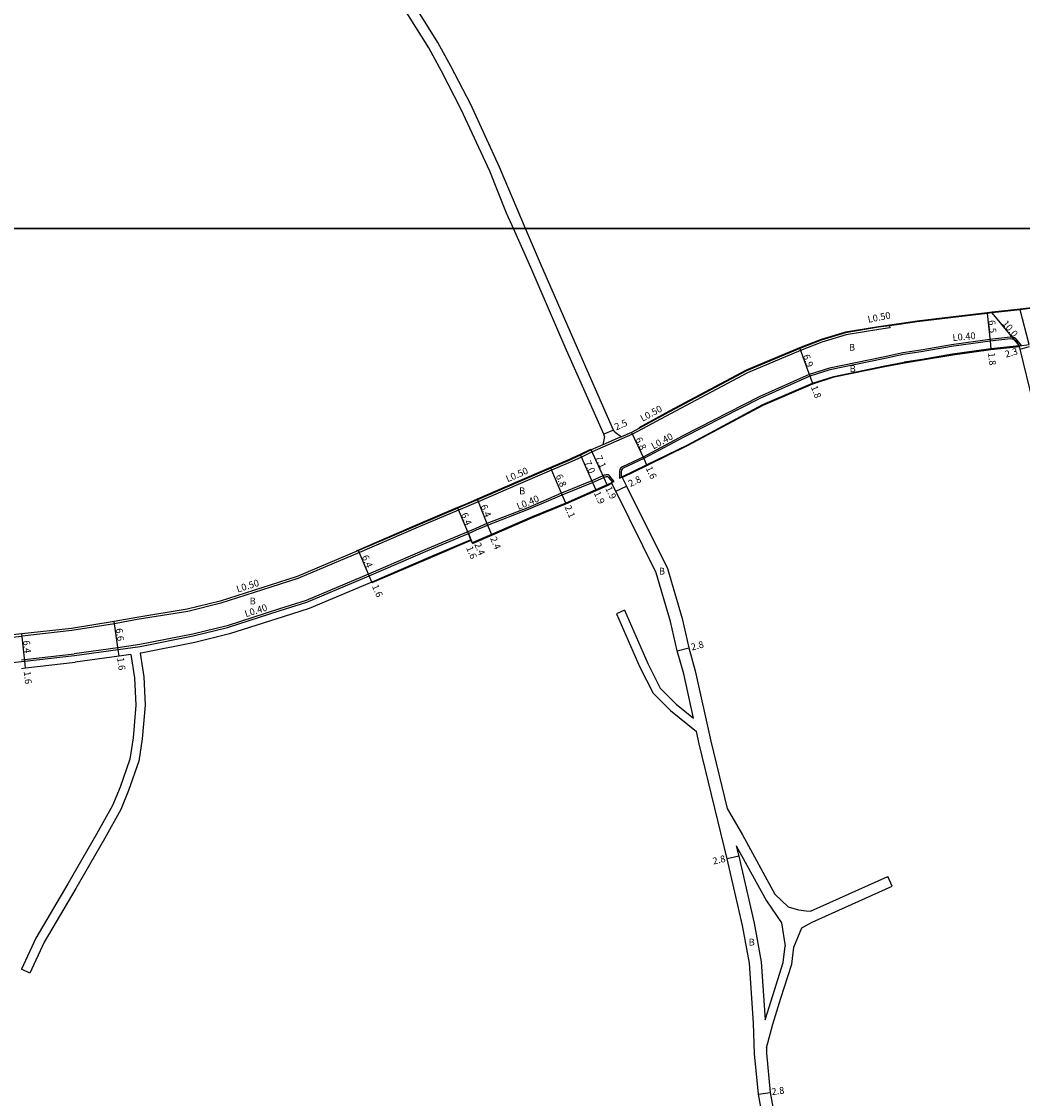
# Model space of a CAD drawing. Units: metres. Extents: x 0 to 3200, y -111000 to -108600.
# Drawn here: x 2117 to 2352, y -109404 to -109151 of the extents above; entities that cross this region are included whole.
import ezdxf

# ---------------------------------------------------------------- set-up
doc = ezdxf.new("R2010")
doc.units = ezdxf.units.M
doc.header["$LTSCALE"] = 2.5
for name, color, linetype in [('側溝・桝', 7, 'Continuous'), ('図郭', 7, 'Continuous'), ('幅員', 7, 'Continuous'), ('歩道・分離帯・安全施設', 7, 'Continuous'), ('舗装', 7, 'Continuous'), ('道路', 7, 'Continuous')]:
    doc.layers.add(name, color=color, linetype=linetype)

msp = doc.modelspace()

# ---------------------------------------------------------------- linework, layer by layer
at = {"layer": '側溝・桝'}
for points in [[(2320.83, -109223.3), (2318.22, -109223.66), (2310.54, -109224.94), (2304.89, -109226.63), (2299.86, -109228.59), (2287.41, -109233.82), (2269.4, -109243.41), (2260.45, -109248.23), (2251, -109252.33), (2248.46, -109253.6), (2245.55, -109254.9), (2241.49, -109256.64), (2233.64, -109260), (2224.3, -109264.05), (2221.5, -109265.26), (2219.67, -109266.03), (2210.16, -109270.04), (2196.42, -109275.96), (2181.99, -109282.04), (2175.62, -109284.07), (2163.88, -109287.81), (2156.14, -109289.75), (2144.32, -109291.69), (2138.99, -109292.64), (2128.97, -109294.26), (2117.29, -109295.54), (2117.16, -109295.55)], [(2320.76, -109222.8), (2320.83, -109223.3)], [(2349.07, -109225.49), (2344.28, -109225.99), (2335.26, -109227.29), (2328.1, -109228.49), (2323.88, -109229.16), (2319.22, -109230.12), (2306.66, -109232.76), (2301.91, -109234.23), (2290.19, -109239.47), (2272.29, -109248.56), (2262.93, -109253.58), (2258.1, -109255.85), (2257.71, -109256.11), (2257.52, -109256.48), (2257.42, -109256.89), (2257.38, -109257.24), (2257.39, -109258.53)], [(2351.66, -109227.43), (2350.71, -109226.15), (2350.33, -109225.84), (2350.03, -109225.66), (2349.8, -109225.56), (2349.54, -109225.5), (2349.07, -109225.49)], [(2351.2, -109227.48), (2351.66, -109227.43)], [(2257.84, -109248.81), (2257.01, -109249.17), (2254.72, -109250.17), (2253.52, -109250.69)], [(2256.15, -109259.27), (2255.16, -109258.08), (2254.97, -109257.87), (2254.73, -109257.77), (2254.52, -109257.73), (2254.28, -109257.74), (2254.03, -109257.79), (2253.83, -109257.85), (2253.53, -109257.99), (2250.95, -109259.17), (2243.82, -109262.06), (2235.93, -109265.44), (2226.31, -109269.17), (2223.7, -109270.3), (2221.81, -109271.1), (2212.3, -109275.11), (2198.56, -109281.03), (2183.9, -109287.21), (2177.67, -109289.19), (2165.39, -109293.1), (2157.34, -109295.12), (2144.93, -109297.55), (2139.78, -109298.28), (2129.5, -109299.67)], [(2255.8, -109259.48), (2256.15, -109259.27)], [(2257.39, -109258.53), (2257.79, -109258.3)], [(2099.87, -109297.46), (2117.16, -109295.55)], [(2117.12, -109301.09), (2117.89, -109301.01), (2129.5, -109299.67)]]:
    msp.add_lwpolyline(points, dxfattribs=at)
at = {"layer": '図郭'}
for points in [[(1600, -108600), (2400, -108600), (2400, -109200), (1600, -109200)], [(1600, -109200), (2400, -109200), (2400, -109800), (1600, -109800)]]:
    msp.add_lwpolyline(points, close=True, dxfattribs=at)
at = {"layer": '幅員'}
for points in [[(2353.49, -109227.22), (2351.38, -109219.09)], [(2343.64, -109219.93), (2344.33, -109226.39)], [(2351.2, -109227.48), (2344.81, -109219.79)], [(2344.33, -109226.39), (2344.51, -109228.18)], [(2299.67, -109228.12), (2302.05, -109234.6)], [(2351.39, -109228.25), (2353.6, -109227.63)], [(2302.05, -109234.6), (2302.7, -109236.28)], [(2260.23, -109247.78), (2263.11, -109253.93)], [(2253.7, -109258.35), (2250.79, -109251.87)], [(2248.24, -109253.15), (2251.11, -109259.54)], [(2263.11, -109253.93), (2263.78, -109255.39)], [(2243.97, -109262.43), (2241.3, -109256.18)], [(2251.11, -109259.54), (2251.88, -109261.27)], [(2254.5, -109260.07), (2253.7, -109258.35)], [(2256.55, -109261.58), (2259.06, -109260.36)], [(2224.1, -109263.59), (2226.46, -109269.54)], [(2244.8, -109264.36), (2243.97, -109262.43)], [(2221.96, -109271.47), (2219.48, -109265.57)], [(2226.46, -109269.54), (2227.41, -109271.74)], [(2221.96, -109271.47), (2222.89, -109273.68)], [(2222.58, -109272.94), (2221.96, -109271.47)], [(2198.71, -109281.4), (2196.23, -109275.5)], [(2199.35, -109282.87), (2198.71, -109281.4)], [(2139.83, -109298.68), (2138.91, -109292.14)], [(2117.93, -109301.4), (2117.24, -109295.04)], [(2140.05, -109300.26), (2139.83, -109298.68)], [(2270.96, -109298.96), (2273.68, -109298.28)], [(2118.12, -109302.99), (2117.93, -109301.4)], [(2285.37, -109347.11), (2282.64, -109347.75)], [(2289.98, -109402.91), (2292.75, -109402.53)]]:
    msp.add_lwpolyline(points, dxfattribs=at)
at = {"layer": '幅員', "flags": 128}
msp.add_lwpolyline([(2256.02, -109247.23), (2253.73, -109248.24)], dxfattribs=at)
at = {"layer": '歩道・分離帯・安全施設'}
for points in [[(2368.43, -109215.04), (2367.83, -109215.24), (2356.04, -109218.33), (2351.36, -109218.94), (2344.79, -109219.64), (2343.62, -109219.78), (2335.03, -109220.75), (2327.2, -109221.75), (2322.97, -109222.35), (2318.13, -109223.02), (2310.39, -109224.3), (2304.68, -109226.02), (2299.62, -109227.98), (2287.13, -109233.23), (2269.09, -109242.84), (2261.92, -109246.69)], [(2351.2, -109227.48), (2350.42, -109226.43), (2350.1, -109226.17), (2349.85, -109226.01), (2349.68, -109225.94), (2349.49, -109225.9), (2349.08, -109225.89), (2344.33, -109226.39), (2335.31, -109227.69), (2328.16, -109228.89), (2323.94, -109229.55), (2319.3, -109230.52), (2306.76, -109233.15), (2302.05, -109234.6), (2290.36, -109239.83), (2272.47, -109248.91), (2263.11, -109253.93), (2258.3, -109256.19), (2258.02, -109256.39), (2257.89, -109256.62), (2257.82, -109256.96), (2257.78, -109257.26), (2257.79, -109258.3)], [(2258.06, -109258.33), (2263.84, -109255.52), (2273.5, -109250.81), (2291.13, -109241.41), (2302.76, -109236.42), (2307.74, -109234.8), (2319.64, -109232.34), (2324.22, -109231.48), (2328.45, -109230.81), (2335.55, -109229.63), (2344.53, -109228.33), (2351.22, -109227.63), (2351.24, -109227.63)], [(2250.62, -109251.79), (2248.18, -109253.01), (2245.29, -109254.31), (2241.24, -109256.04), (2233.39, -109259.41), (2224.04, -109263.45), (2221.24, -109264.66), (2219.42, -109265.43), (2209.91, -109269.44), (2196.17, -109275.36), (2195.72, -109275.55)], [(2100.56, -109303.32), (2117.16, -109301.49), (2117.93, -109301.4), (2129.56, -109300.07), (2139.83, -109298.68), (2145, -109297.95), (2157.43, -109295.51), (2165.5, -109293.49), (2177.79, -109289.57), (2184.04, -109287.58), (2198.71, -109281.4), (2212.45, -109275.48), (2221.96, -109271.47), (2223.85, -109270.67), (2226.46, -109269.54), (2236.08, -109265.81), (2243.97, -109262.43), (2251.11, -109259.54), (2253.7, -109258.35), (2253.97, -109258.22), (2254.13, -109258.18), (2254.33, -109258.14), (2254.49, -109258.13), (2254.61, -109258.15), (2254.73, -109258.2), (2254.86, -109258.35), (2255.8, -109259.48)], [(2222.93, -109273.82), (2227.47, -109271.88), (2237.02, -109267.75), (2244.86, -109264.5), (2251.95, -109261.41), (2254.56, -109260.21), (2255.63, -109259.72)], [(2199.36, -109283.02), (2199.41, -109283), (2213.14, -109277.08), (2222.64, -109273.08)]]:
    msp.add_lwpolyline(points, dxfattribs=at)
at = {"layer": '歩道・分離帯・安全施設', "flags": 128}
for points in [[(2255.8, -109259.48), (2255.56, -109259.59)], [(2257.79, -109258.3), (2257.99, -109258.2)]]:
    msp.add_lwpolyline(points, dxfattribs=at)
at = {"layer": '舗装'}
msp.add_lwpolyline([(2351.2, -109227.48), (2353.49, -109227.22)], dxfattribs=at)
at = {"layer": '道路'}
for points in [[(2232.51, -109200), (2230.91, -109196.41), (2227.01, -109186.59), (2220.28, -109172.06), (2215.67, -109163.11), (2212.66, -109157.64), (2206.59, -109147.97), (2205.01, -109145.69), (2201.15, -109140.73), (2191.02, -109128.12), (2175.47, -109109.43), (2167.66, -109100.17)], [(2235.39, -109200), (2233.39, -109195.35), (2229.3, -109185.58), (2222.53, -109170.96), (2217.88, -109161.94), (2214.82, -109156.37), (2208.67, -109146.59), (2207.03, -109144.21), (2203.11, -109139.18), (2192.96, -109126.54), (2177.39, -109107.83), (2169.55, -109098.53)], [(2253.9, -109248.77), (2253.73, -109248.24), (2244.7, -109227.84), (2236.6, -109209.16), (2232.51, -109200)], [(2256.4, -109247.73), (2256.02, -109247.23), (2246.99, -109226.83), (2238.9, -109208.17), (2235.39, -109200)], [(2368.52, -109215.17), (2367.88, -109215.38), (2356.07, -109218.47), (2351.38, -109219.09), (2344.81, -109219.79), (2343.64, -109219.93), (2335.04, -109220.9), (2327.22, -109221.9), (2322.99, -109222.5), (2320.76, -109222.8), (2318.15, -109223.16), (2310.43, -109224.45), (2304.72, -109226.16), (2299.67, -109228.12), (2287.2, -109233.37), (2269.16, -109242.97), (2260.23, -109247.78), (2257.84, -109248.81)], [(2351.2, -109227.48), (2344.51, -109228.18), (2335.53, -109229.48), (2328.43, -109230.67), (2324.19, -109231.33)], [(2400, -109389), (2399.05, -109383.8), (2396.11, -109374.66), (2393.92, -109367.88), (2388.01, -109351.32), (2383.21, -109335.57), (2380.62, -109329.12), (2372.12, -109307.91), (2366.92, -109291.42), (2363.66, -109282.86), (2362.33, -109279.61), (2360.26, -109273.07), (2358.64, -109263.98), (2356.73, -109252.96), (2356.54, -109251.99), (2354.4, -109240.76), (2351.39, -109228.25), (2351.2, -109227.48)], [(2263.78, -109255.39), (2273.43, -109250.67), (2291.06, -109241.28), (2302.7, -109236.28), (2307.7, -109234.65), (2319.61, -109232.19), (2324.19, -109231.33)], [(2253.9, -109248.77), (2253.52, -109250.69)], [(2256.4, -109247.73), (2257.84, -109248.81)], [(2253.52, -109250.69), (2250.79, -109251.87), (2248.24, -109253.15), (2245.35, -109254.45), (2241.3, -109256.18), (2233.45, -109259.54), (2224.1, -109263.59), (2221.3, -109264.8), (2219.48, -109265.57), (2209.96, -109269.58), (2196.23, -109275.5), (2181.82, -109281.57), (2175.47, -109283.6), (2163.75, -109287.33), (2156.04, -109289.26), (2144.23, -109291.2), (2138.91, -109292.14), (2128.91, -109293.76), (2117.24, -109295.04), (2099.81, -109296.96)], [(2257.99, -109258.2), (2263.78, -109255.39)], [(2255.56, -109259.59), (2254.5, -109260.07)], [(2274.76, -109314.8), (2272.46, -109304.38), (2270.96, -109298.96), (2269.38, -109292.11), (2266.02, -109280.73), (2256.55, -109261.58), (2255.56, -109259.59)], [(2257.99, -109258.2), (2259.06, -109260.36), (2268.64, -109279.71), (2272.09, -109291.4), (2273.68, -109298.28), (2275.17, -109303.71), (2278.82, -109320.18), (2282.67, -109335.99)], [(2254.5, -109260.07), (2251.88, -109261.27), (2244.8, -109264.36), (2236.96, -109267.61), (2227.41, -109271.74), (2222.89, -109273.68), (2222.58, -109272.94), (2213.08, -109276.95), (2199.35, -109282.87), (2184.6, -109289.08), (2178.49, -109291.03), (2165.94, -109295.03), (2157.78, -109297.08), (2145.26, -109299.52), (2144.97, -109299.56)], [(2258.58, -109289.49), (2256.74, -109290.29)], [(2258.58, -109289.49), (2264.02, -109301.97), (2266.98, -109307.74), (2270.73, -109311.51)], [(2256.74, -109290.29), (2262.21, -109302.82), (2265.34, -109308.92), (2269.38, -109313)], [(2142.82, -109299.87), (2143.69, -109305.35), (2143.97, -109311.7), (2143.32, -109319.4), (2142.59, -109324.38), (2140.26, -109330.93), (2138.52, -109335.22), (2134.71, -109341.98), (2128.03, -109353.59), (2120.53, -109366.32), (2117.18, -109373.65)], [(2144.97, -109299.56), (2145.86, -109305.13), (2146.15, -109311.74), (2145.48, -109319.65), (2144.71, -109324.9), (2142.29, -109331.7), (2140.48, -109336.16), (2136.6, -109343.05), (2129.9, -109354.68), (2122.47, -109367.33), (2119.15, -109374.56)], [(2142.82, -109299.87), (2140.05, -109300.26), (2129.74, -109301.66)], [(2117.16, -109303.1), (2118.05, -109303), (2118.12, -109302.99), (2129.74, -109301.66)], [(2270.73, -109311.51), (2274.76, -109314.8)], [(2269.38, -109313), (2275.46, -109317.94)], [(2280.81, -109447.84), (2281.31, -109446.64), (2281.83, -109445.46), (2282.67, -109443.98), (2288.53, -109436.65), (2291.89, -109431.09), (2292.76, -109428.47), (2293.44, -109424.21), (2293.53, -109421.36), (2292.21, -109415.11), (2289.98, -109402.91), (2289.11, -109393.46), (2288.82, -109386.27), (2287.89, -109372.25), (2286.27, -109363.42), (2282.64, -109347.75), (2276.1, -109320.81), (2275.46, -109317.94)], [(2282.67, -109335.99), (2286.25, -109342.16)], [(2286.25, -109342.16), (2293.85, -109356.06), (2297, -109359), (2299.36, -109359.68), (2301.16, -109359.91), (2302.18, -109360.03), (2320.35, -109351.86)], [(2284.78, -109344.69), (2291.85, -109357.61)], [(2284.78, -109344.69), (2285.37, -109347.11), (2289.02, -109362.85), (2290.67, -109371.91), (2291.57, -109385.48)], [(2321.38, -109354.15), (2320.35, -109351.86)], [(2298.26, -109368.49), (2300.2, -109363.92), (2302.57, -109362.59), (2321.38, -109354.15)], [(2291.85, -109357.61), (2295.39, -109362.77), (2296.28, -109368.26)], [(2293.34, -109386.52), (2295.28, -109380.44), (2297.8, -109372.44), (2298.26, -109368.49)], [(2293.38, -109379.82), (2295.83, -109372.02), (2296.28, -109368.26)], [(2119.15, -109374.56), (2117.18, -109373.65)], [(2291.57, -109385.48), (2293.38, -109379.82)], [(2291.86, -109392.03), (2293.34, -109386.52)], [(2291.86, -109392.03), (2291.91, -109393.28), (2292.75, -109402.53), (2294.96, -109414.57), (2295.02, -109414.85)]]:
    msp.add_lwpolyline(points, dxfattribs=at)

# ---------------------------------------------------------------- texts
at = {"layer": '側溝・桝'}
for s, rotation, p in [('L0.50', 11.2498, (2315.79, -109222.11)), ('L0.40', 5.4234, (2335.59, -109226.39)), ('L0.50', 28.2575, (2262.81, -109245.32)), ('L0.40', 28.2564, (2265.37, -109251.82)), ('L0.50', 23.1903, (2231.16, -109259.5)), ('L0.40', 22.1036, (2233.69, -109265.96)), ('L0.50', 17.6665, (2167.86, -109285.36)), ('L0.40', 17.6665, (2169.79, -109291.14))]:
    msp.add_text(s, height=1.6, rotation=rotation, dxfattribs=at).set_placement(p)
at = {"layer": '幅員'}
for s, rotation, p in [('6.5', 276.0534, (2343.91, -109221.56)), ('10.0', 309.7048, (2347.06, -109222.34)), ('1.8', 276.0286, (2343.84, -109229.14)), ('2.3', 15.8175, (2348.05, -109230.29)), ('6.9', 290.1319, (2300.4, -109229.83)), ('1.8', 291.3382, (2302.25, -109237.16)), ('2.5', 23.8883, (2256.66, -109247.34)), ('6.8', 295.1176, (2261.08, -109249.36)), ('7.0', 294.146, (2249.11, -109254.84)), ('7.1', 294.1475, (2251.68, -109253.61)), ('1.6', 294.5696, (2263.51, -109256.15)), ('6.8', 293.1787, (2242.41, -109257.98)), ('2.8', 25.9606, (2259.95, -109260.64)), ('1.9', 294.1455, (2251.35, -109262.01)), ('1.9', 295.0008, (2254.03, -109260.88)), ('6.4', 291.6587, (2224.78, -109265.04)), ('6.4', 292.8616, (2220.19, -109267)), ('2.1', 293.1775, (2244.48, -109265.27)), ('2.4', 293.4033, (2227.02, -109272.64)), ('1.6', 292.866, (2221.4, -109274.85)), ('2.4', 292.866, (2223.31, -109274.02)), ('6.4', 292.8624, (2196.94, -109276.93)), ('1.6', 293.3133, (2199.31, -109283.83)), ('6.6', 278.0675, (2139.24, -109293.81)), ('6.4', 276.2454, (2117.51, -109296.62)), ('2.8', 14.5512, (2274.39, -109298.94)), ('1.6', 277.815, (2139.57, -109300.64)), ('1.6', 276.5426, (2117.67, -109303.86)), ('2.8', 13.3975, (2279.45, -109349.12)), ('2.8', 7.8448, (2293.16, -109403.17))]:
    msp.add_text(s, height=1.6, rotation=rotation, dxfattribs=at).set_placement(p)
at = {"layer": '舗装'}
for p in [(2311.22, -109228.63), (2311.39, -109233.65), (2233.88, -109262.3), (2266.65, -109281.12), (2170.67, -109288.13), (2287.69, -109368.08)]:
    msp.add_text('B', height=1.6, dxfattribs=at).set_placement(p)

doc.saveas('drawing.dxf')
